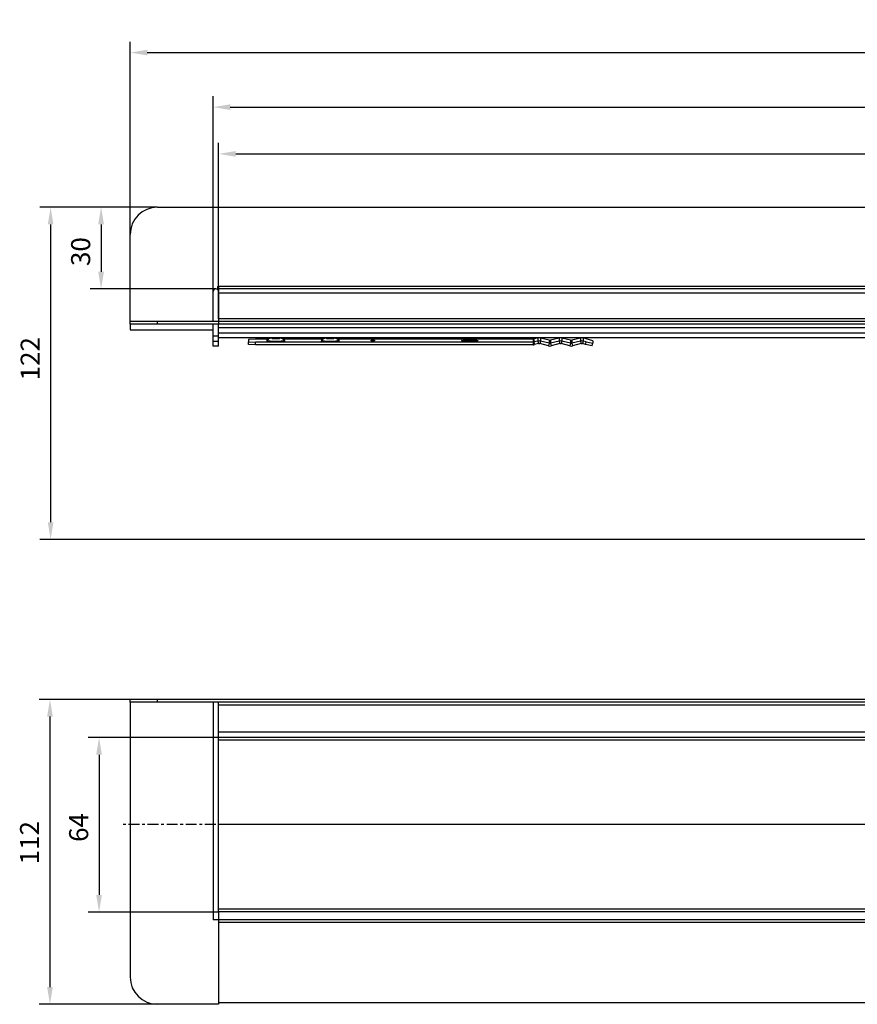
# Model space of a CAD drawing. Units: millimetres. Extents: x 26 to 1010, y 14 to 395.
# Drawn here: x 26 to 334, y 33 to 395 of the extents above; entities that cross this region are included whole.
import ezdxf

# ---------------------------------------------------------------- set-up
doc = ezdxf.new("R2010")
doc.units = ezdxf.units.MM
doc.linetypes.add('CENTER', pattern=[7, 4, -1, 1, -1])
for name, color, linetype in [('BEZUGSACHSEN', 7, 'Continuous'), ('BG_STARTBEZUEGE', 7, 'Continuous'), ('FASEN', 7, 'Continuous'), ('P-0000', 7, 'Continuous'), ('RUNDUNGEN', 7, 'Continuous')]:
    doc.layers.add(name, color=color, linetype=linetype)
doc.styles.get("Standard").update_dxf_attribs({"font": 'ISOCP.SHX'})
doc.dimstyles.new('883N99122_001_00149479900', dxfattribs={"dimscale": 2, "dimtxt": 3.5, "dimasz": 3.15, "dimexe": 2, "dimexo": 0, "dimgap": 2, "dimtad": 1, "dimdsep": 46, "dimtxsty": 'STANDARD', "dimsah": 1, "dimcen": 0, "dimclrd": 3, "dimclre": 3, "dimclrt": 2, "dimazin": 2, "dimtfac": 1, "dimtmove": 0, "dimatfit": 3, "dimldrblk": 'NONE', "dimfxl": 1, "dimtvp": 2, "dimarcsym": 0})

# ---------------------------------------------------------------- blocks, each defined once
blk = doc.blocks.new('*D18')
at = {"layer": 'Defpoints', "color": 0, "linetype": 'Continuous', "transparency": 16777216}
for p in [(76.4, 325.75), (55.71, 295.75), (97.9, 295.75)]:
    blk.add_point(p, dxfattribs=at)
at = {"layer": 'P-0000', "color": 3, "linetype": 'Continuous', "lineweight": -2, "transparency": 16777216}
for p, q in [((76.4, 325.75), (51.71, 325.75)), ((55.71, 319.45), (55.71, 302.05)), ((97.9, 295.75), (51.71, 295.75))]:
    blk.add_line(p, q, dxfattribs=at)
at = {"layer": 'P-0000', "color": 3, "linetype": 'Continuous', "transparency": 16777216}
for points in [[(54.66, 319.45), (56.76, 319.45), (55.71, 325.75)], [(54.66, 302.05), (56.76, 302.05), (55.71, 295.75)]]:
    blk.add_solid(points, dxfattribs=at)
at = {"layer": 'P-0000', "color": 2, "linetype": 'Continuous', "transparency": 16777216, "insert": (44.71, 309.47), "char_height": 7, "attachment_point": 2, "rotation": 90}
blk.add_mtext('30', dxfattribs=at)
blk = doc.blocks.new('_None')
blk = doc.blocks.new('*D19')
at = {"layer": 'Defpoints', "color": 0, "linetype": 'Continuous', "transparency": 16777216}
for p in [(98.9, 130.92), (54.97, 66.83), (98.9, 66.83)]:
    blk.add_point(p, dxfattribs=at)
at = {"layer": 'P-0000', "color": 3, "linetype": 'Continuous', "lineweight": -2, "transparency": 16777216}
for p, q in [((98.9, 130.92), (50.97, 130.92)), ((54.97, 124.62), (54.97, 73.13)), ((98.9, 66.83), (50.97, 66.83))]:
    blk.add_line(p, q, dxfattribs=at)
at = {"layer": 'P-0000', "color": 3, "linetype": 'Continuous', "transparency": 16777216}
for points in [[(53.92, 124.62), (56.02, 124.62), (54.97, 130.92)], [(53.92, 73.13), (56.02, 73.13), (54.97, 66.83)]]:
    blk.add_solid(points, dxfattribs=at)
at = {"layer": 'P-0000', "color": 2, "linetype": 'Continuous', "transparency": 16777216, "insert": (43.97, 97.89), "char_height": 7, "attachment_point": 2, "rotation": 90}
blk.add_mtext('64', dxfattribs=at)
blk = doc.blocks.new('*D15')
at = {"layer": 'Defpoints', "color": 0, "linetype": 'Continuous', "transparency": 16777216}
for p in [(66.4, 144.92), (36.93, 32.92), (98.9, 32.92)]:
    blk.add_point(p, dxfattribs=at)
at = {"layer": 'P-0000', "color": 3, "linetype": 'Continuous', "lineweight": -2, "transparency": 16777216}
for p, q in [((66.4, 144.92), (32.93, 144.92)), ((36.93, 138.62), (36.93, 39.22)), ((98.9, 32.92), (32.93, 32.92))]:
    blk.add_line(p, q, dxfattribs=at)
at = {"layer": 'P-0000', "color": 3, "linetype": 'Continuous', "transparency": 16777216}
for points in [[(35.88, 138.62), (37.98, 138.62), (36.93, 144.92)], [(35.88, 39.22), (37.98, 39.22), (36.93, 32.92)]]:
    blk.add_solid(points, dxfattribs=at)
at = {"layer": 'P-0000', "color": 2, "linetype": 'Continuous', "transparency": 16777216, "insert": (25.93, 92.28), "char_height": 7, "attachment_point": 2, "rotation": 90}
blk.add_mtext('112', dxfattribs=at)
blk = doc.blocks.new('*D16')
at = {"layer": 'Defpoints', "color": 0, "linetype": 'Continuous', "transparency": 16777216}
for p in [(76.4, 325.75), (37.16, 203.75), (466.88, 203.75)]:
    blk.add_point(p, dxfattribs=at)
at = {"layer": 'P-0000', "color": 3, "linetype": 'Continuous', "lineweight": -2, "transparency": 16777216}
for p, q in [((76.4, 325.75), (33.16, 325.75)), ((37.16, 319.45), (37.16, 210.05)), ((466.88, 203.75), (33.16, 203.75))]:
    blk.add_line(p, q, dxfattribs=at)
at = {"layer": 'P-0000', "color": 3, "linetype": 'Continuous', "transparency": 16777216}
for points in [[(36.11, 319.45), (38.21, 319.45), (37.16, 325.75)], [(36.11, 210.05), (38.21, 210.05), (37.16, 203.75)]]:
    blk.add_solid(points, dxfattribs=at)
at = {"layer": 'P-0000', "color": 2, "linetype": 'Continuous', "transparency": 16777216, "insert": (26.16, 270.1), "char_height": 7, "attachment_point": 2, "rotation": 90}
blk.add_mtext('122', dxfattribs=at)
blk = doc.blocks.new('*D20')
at = {"layer": 'Defpoints', "color": 0, "linetype": 'Continuous', "transparency": 16777216}
for p in [(1010.4, 382.58), (66.4, 315.75), (1010.4, 299.75)]:
    blk.add_point(p, dxfattribs=at)
at = {"layer": 'P-0000', "color": 3, "linetype": 'Continuous', "lineweight": -2, "transparency": 16777216}
for p, q in [((66.4, 315.75), (66.4, 386.58)), ((1010.4, 299.75), (1010.4, 386.58)), ((72.7, 382.58), (1004.1, 382.58))]:
    blk.add_line(p, q, dxfattribs=at)
at = {"layer": 'P-0000', "color": 3, "linetype": 'Continuous', "transparency": 16777216}
for points in [[(72.7, 383.63), (72.7, 381.53), (66.4, 382.58)], [(1004.1, 383.63), (1004.1, 381.53), (1010.4, 382.58)]]:
    blk.add_solid(points, dxfattribs=at)
at = {"layer": 'P-0000', "color": 2, "linetype": 'Continuous', "transparency": 16777216, "insert": (538.4, 390.08), "char_height": 7, "attachment_point": 5}
blk.add_mtext('944', dxfattribs=at)
blk = doc.blocks.new('*D21')
at = {"layer": 'Defpoints', "color": 0, "linetype": 'Continuous', "transparency": 16777216}
for p in [(979.9, 362.55), (96.9, 289.25), (979.9, 289.25)]:
    blk.add_point(p, dxfattribs=at)
at = {"layer": 'P-0000', "color": 3, "linetype": 'Continuous', "lineweight": -2, "transparency": 16777216}
for p, q in [((96.9, 289.25), (96.9, 366.55)), ((979.9, 289.25), (979.9, 366.55)), ((103.2, 362.55), (973.6, 362.55))]:
    blk.add_line(p, q, dxfattribs=at)
at = {"layer": 'P-0000', "color": 3, "linetype": 'Continuous', "transparency": 16777216}
for points in [[(103.2, 363.6), (103.2, 361.5), (96.9, 362.55)], [(973.6, 363.6), (973.6, 361.5), (979.9, 362.55)]]:
    blk.add_solid(points, dxfattribs=at)
at = {"layer": 'P-0000', "color": 2, "linetype": 'Continuous', "transparency": 16777216, "insert": (538.4, 370.05), "char_height": 7, "attachment_point": 5}
blk.add_mtext('883', dxfattribs=at)
blk = doc.blocks.new('*D17')
at = {"layer": 'Defpoints', "color": 0, "linetype": 'Continuous', "transparency": 16777216}
for p in [(977.9, 345.37), (98.9, 288.5), (977.9, 288.5)]:
    blk.add_point(p, dxfattribs=at)
at = {"layer": 'P-0000', "color": 3, "linetype": 'Continuous', "lineweight": -2, "transparency": 16777216}
for p, q in [((98.9, 288.5), (98.9, 349.37)), ((977.9, 288.5), (977.9, 349.37)), ((105.2, 345.37), (971.6, 345.37))]:
    blk.add_line(p, q, dxfattribs=at)
at = {"layer": 'P-0000', "color": 3, "linetype": 'Continuous', "transparency": 16777216}
for points in [[(105.2, 346.42), (105.2, 344.32), (98.9, 345.37)], [(971.6, 346.42), (971.6, 344.32), (977.9, 345.37)]]:
    blk.add_solid(points, dxfattribs=at)
at = {"layer": 'P-0000', "color": 2, "linetype": 'Continuous', "transparency": 16777216, "insert": (538.4, 352.87), "char_height": 7, "attachment_point": 5}
blk.add_mtext('879', dxfattribs=at)

msp = doc.modelspace()

# ---------------------------------------------------------------- linework, layer by layer
at = {"color": 7, "linetype": 'Continuous'}
for p, q in [((76.4, 325.75), (251.82, 325.75)), ((251.82, 325.75), (834.5, 325.75)), ((66.4, 283.75), (66.4, 315.75)), ((98.6, 295.46), (98.6, 296.6)), ((98.9, 296.63), (98.9, 294.82)), ((251.82, 295.75), (98.9, 295.75)), ((98.9, 294.25), (98.9, 282.75)), ((834.5, 295.75), (251.82, 295.75)), ((66.4, 282.75), (66.4, 280.75)), ((251.82, 283.75), (98.9, 283.75)), ((834.5, 283.75), (251.82, 283.75)), ((66.4, 280.75), (96.9, 280.75)), ((216.42, 275.65), (215.01, 275.29)), ((220.1, 274.84), (216.91, 275.65)), ((224.27, 275.65), (221.09, 274.84)), ((227.95, 274.84), (224.77, 275.65)), ((232.13, 275.65), (228.94, 274.84)), ((98.9, 274.75), (96.9, 274.75)), ((66.4, 143.92), (66.4, 144.92)), ((251.82, 143.92), (66.4, 143.92)), ((98.9, 131.19), (98.9, 143.91)), ((684, 143.92), (251.82, 143.92)), ((251.82, 130.92), (98.9, 130.92)), ((684, 130.92), (251.82, 130.92)), ((251.82, 66.92), (98.9, 66.92)), ((98.9, 66.83), (98.9, 64.01)), ((834.5, 66.92), (251.82, 66.92)), ((98.9, 63.92), (98.9, 32.92)), ((251.82, 63.92), (98.9, 63.92)), ((834.5, 63.92), (251.82, 63.92)), ((251.82, 33.42), (98.9, 33.42)), ((834.5, 33.42), (251.82, 33.42))]:
    msp.add_line(p, q, dxfattribs=at)
at = {"color": 9, "linetype": 'Continuous'}
for p, q in [((98.75, 296.75), (251.82, 296.75)), ((251.82, 296.75), (834.5, 296.75)), ((251.82, 294.25), (98.9, 294.25)), ((834.5, 294.25), (251.82, 294.25)), ((251.82, 284.75), (98.9, 284.75)), ((834.5, 284.75), (251.82, 284.75)), ((251.82, 281.49), (98.9, 281.49)), ((251.82, 279.5), (98.9, 279.5)), ((834.5, 281.49), (251.82, 281.49)), ((834.5, 279.5), (251.82, 279.5)), ((214.52, 277.34), (214.52, 275.23)), ((214.76, 277.37), (214.76, 276.26)), ((214.76, 276.26), (215.01, 275.29)), ((216.17, 277.72), (216.17, 276.62)), ((216.17, 276.62), (216.42, 275.65)), ((217.16, 276.62), (216.91, 275.65)), ((217.16, 277.72), (217.16, 276.62)), ((220.35, 275.81), (220.1, 274.84)), ((220.35, 276.91), (220.35, 275.81)), ((220.84, 276.91), (220.84, 275.81)), ((220.84, 275.81), (221.09, 274.84)), ((224.03, 277.72), (224.03, 276.62)), ((224.03, 276.62), (224.27, 275.65)), ((225.01, 276.62), (224.77, 275.65)), ((225.01, 277.72), (225.01, 276.62)), ((228.2, 275.81), (227.95, 274.84)), ((228.2, 276.91), (228.2, 275.81)), ((228.7, 276.91), (228.7, 275.81)), ((228.7, 275.81), (228.94, 274.84)), ((231.88, 277.72), (231.88, 276.62)), ((231.88, 276.62), (232.13, 275.65)), ((232.87, 276.62), (232.62, 275.65)), ((232.87, 277.72), (232.87, 276.62)), ((76.4, 143.92), (76.4, 144.92)), ((98.9, 142.92), (251.82, 142.92)), ((251.82, 142.92), (684, 142.92)), ((251.82, 132.92), (98.9, 132.92)), ((684, 132.92), (251.82, 132.92)), ((251.82, 129.97), (98.9, 129.97)), ((684, 129.97), (251.82, 129.97)), ((251.82, 67.86), (98.9, 67.86)), ((834.5, 67.86), (251.82, 67.86)), ((251.82, 62.92), (98.9, 62.92)), ((834.5, 62.92), (251.82, 62.92))]:
    msp.add_line(p, q, dxfattribs=at)
at = {"color": 3, "linetype": 'Continuous'}
for p, q in [((98.9, 281.49), (98.9, 282.75)), ((251.82, 282.75), (98.9, 282.75)), ((834.5, 282.75), (251.82, 282.75)), ((154.9, 276.68), (154.9, 276.89)), ((156.15, 276.89), (156.15, 276.68)), ((216.17, 277.72), (214.76, 277.37)), ((216.17, 276.62), (214.76, 276.26)), ((220.35, 276.91), (217.16, 277.72)), ((220.35, 275.81), (217.16, 276.62)), ((224.03, 277.72), (220.84, 276.91)), ((224.03, 276.62), (220.84, 275.81)), ((228.2, 276.91), (225.01, 277.72)), ((228.2, 275.81), (225.01, 276.62)), ((231.88, 277.72), (228.7, 276.91)), ((231.88, 276.62), (228.7, 275.81)), ((251.82, 144.92), (66.4, 144.92)), ((684, 144.92), (251.82, 144.92))]:
    msp.add_line(p, q, dxfattribs=at)
at = {"color": 7, "linetype": 'Continuous'}
for centre, radius, start, end in [((76.4, 315.75), 10, 90, 180), ((98.75, 296.6), 0.15, 90, 180), ((214.51, 277.24), 2.01, 270.0272, 284.2357), ((220.59, 276.78), 2, 255.7362, 284.2638), ((228.45, 276.78), 2, 255.7362, 284.2638)]:
    msp.add_arc(centre, radius, start, end, dxfattribs=at)
at = {"color": 3, "linetype": 'Continuous'}
for centre, radius, start, end in [((214.51, 278.34), 1.01, 270.0272, 284.2357), ((214.51, 277.23), 1.01, 270.0272, 284.2357), ((216.66, 275.79), 1.99, 103.5138, 104.2635), ((216.67, 274.68), 2, 75.7362, 104.2638), ((216.67, 275.79), 1.99, 75.7365, 76.4862), ((224.52, 275.79), 1.99, 103.5138, 104.2635), ((224.52, 274.68), 2, 75.7362, 104.2638), ((224.52, 275.79), 1.99, 75.7365, 76.4862), ((232.37, 275.79), 1.99, 103.5138, 104.2635), ((232.38, 274.68), 2, 75.7362, 104.2638), ((232.38, 275.79), 1.99, 75.7365, 76.4862)]:
    msp.add_arc(centre, radius, start, end, dxfattribs=at)
at = {"color": 7, "linetype": 'Continuous'}
msp.add_open_spline([(98.75, 296.75), (98.79, 296.75), (98.84, 296.73), (98.89, 296.68), (98.9, 296.65), (98.9, 296.63)], degree=3, knots=[0, 0, 0, 0, 0.498943, 0.750362, 1, 1, 1, 1], dxfattribs=at)
at = {"color": 3, "linetype": 'Continuous'}
for points, knots in [([(98.75, 296.75), (98.78, 296.75), (98.82, 296.73), (98.86, 296.68), (98.89, 296.61), (98.9, 296.57), (98.9, 296.55)], [0, 0, 0, 0, 0.248389, 0.498798, 0.749562, 1, 1, 1, 1]), ([(156.15, 276.89), (156.15, 276.89), (156.15, 276.89), (156.13, 276.9), (156.1, 276.9), (156.04, 276.91), (155.96, 276.91), (155.87, 276.92), (155.72, 276.92), (155.53, 276.92), (155.33, 276.92), (155.19, 276.92), (155.09, 276.91), (155.01, 276.91), (154.96, 276.9), (154.92, 276.9), (154.91, 276.89), (154.9, 276.89), (154.9, 276.89)], [0, 0, 0, 0, 0.003658, 0.011329, 0.040099, 0.086315, 0.14829, 0.223717, 0.309718, 0.5, 0.690282, 0.776283, 0.85171, 0.913685, 0.959901, 0.988671, 0.996342, 1, 1, 1, 1]), ([(154.9, 276.68), (154.9, 276.67), (154.91, 276.67), (154.92, 276.67), (154.96, 276.66), (155.01, 276.66), (155.09, 276.65), (155.19, 276.65), (155.33, 276.64), (155.53, 276.64), (155.72, 276.64), (155.87, 276.65), (155.96, 276.65), (156.04, 276.66), (156.1, 276.66), (156.13, 276.67), (156.15, 276.67), (156.15, 276.67), (156.15, 276.68)], [0, 0, 0, 0, 0.003658, 0.011329, 0.040099, 0.086315, 0.14829, 0.223717, 0.309718, 0.5, 0.690282, 0.776283, 0.85171, 0.913685, 0.959901, 0.988671, 0.996342, 1, 1, 1, 1])]:
    msp.add_open_spline(points, degree=3, knots=knots, dxfattribs=at)
at = {"color": 7, "linetype": 'Continuous'}
for points in [[(216.42, 275.65), (216.58, 275.69), (216.75, 275.69), (216.91, 275.65)], [(224.27, 275.65), (224.43, 275.69), (224.61, 275.69), (224.77, 275.65)], [(232.13, 275.65), (232.29, 275.69), (232.46, 275.69), (232.62, 275.65)]]:
    msp.add_open_spline(points, degree=3, dxfattribs=at)
at = {"color": 3, "linetype": 'Continuous'}
for points in [[(220.35, 276.91), (220.51, 276.87), (220.68, 276.87), (220.84, 276.91)], [(220.35, 275.81), (220.51, 275.77), (220.68, 275.77), (220.84, 275.81)], [(228.2, 276.91), (228.36, 276.87), (228.54, 276.87), (228.7, 276.91)], [(228.2, 275.81), (228.36, 275.77), (228.54, 275.77), (228.7, 275.81)]]:
    msp.add_open_spline(points, degree=3, dxfattribs=at)
at = {"layer": 'BEZUGSACHSEN', "color": 3, "linetype": 'Continuous'}
for p, q in [((116.67, 276.92), (116.67, 276.93)), ((116.67, 276.92), (116.67, 276.64)), ((123.13, 276.93), (123.14, 276.92)), ((123.14, 276.64), (123.14, 276.92)), ((136.67, 276.92), (136.67, 276.93)), ((136.67, 276.92), (136.67, 276.64)), ((143.13, 276.93), (143.14, 276.92)), ((143.14, 276.64), (143.14, 276.92))]:
    msp.add_line(p, q, dxfattribs=at)
at = {"layer": 'BEZUGSACHSEN', "color": 9, "linetype": 'Continuous'}
for p, q in [((118.4, 277.73), (118.4, 277.64)), ((121.4, 277.64), (121.4, 277.73)), ((138.4, 277.73), (138.4, 277.64)), ((141.4, 277.64), (141.4, 277.73))]:
    msp.add_line(p, q, dxfattribs=at)
at = {"layer": 'BEZUGSACHSEN', "color": 3, "linetype": 'Continuous'}
for centre, radius, start, end in [((118.42, 275.92), 2.02, 116.0224, 149.9133), ((119.9, 294.18), 16.46, 268.434, 271.566), ((138.42, 275.92), 2.02, 116.0224, 149.9133), ((139.9, 294.18), 16.46, 268.434, 271.566)]:
    msp.add_arc(centre, radius, start, end, dxfattribs=at)
at = {"layer": 'BEZUGSACHSEN', "color": 9, "linetype": 'Continuous'}
for centre, start, end in [((118.4, 275.92), 115.0719, 149.9528), ((118.4, 275.64), 89.9817, 149.9356), ((121.4, 275.64), 30.0644, 90.0183), ((121.41, 275.92), 30.0472, 64.9281), ((138.4, 275.92), 115.0719, 149.9528), ((138.4, 275.64), 89.9817, 149.9356), ((141.4, 275.64), 30.0644, 90.0183), ((141.41, 275.92), 30.0472, 64.9281)]:
    msp.add_arc(centre, 2, start, end, dxfattribs=at)
at = {"layer": 'BEZUGSACHSEN', "color": 3, "linetype": 'Continuous'}
for points, knots in [([(123.14, 276.64), (123.14, 276.63), (123.11, 276.62), (123.06, 276.6), (122.99, 276.58), (122.88, 276.57), (122.74, 276.55), (122.51, 276.53), (122.16, 276.51), (121.68, 276.49), (121.12, 276.47), (120.53, 276.46), (119.9, 276.46), (119.28, 276.46), (118.68, 276.47), (118.13, 276.49), (117.65, 276.51), (117.29, 276.53), (117.06, 276.55), (116.93, 276.57), (116.82, 276.58), (116.74, 276.6), (116.7, 276.62), (116.67, 276.63), (116.67, 276.64)], [0, 0, 0, 0, 0.003656, 0.011319, 0.023475, 0.040117, 0.061127, 0.086324, 0.148302, 0.223724, 0.30972, 0.403002, 0.5, 0.596998, 0.69028, 0.776276, 0.851698, 0.913676, 0.938873, 0.959883, 0.976525, 0.988681, 0.996344, 1, 1, 1, 1]), ([(122.27, 277.73), (122.45, 277.64), (122.78, 277.42), (123.03, 277.1), (123.13, 276.93)], [0, 0, 0, 0, 0.497958, 1, 1, 1, 1]), ([(143.14, 276.64), (143.14, 276.63), (143.11, 276.62), (143.06, 276.6), (142.99, 276.58), (142.88, 276.57), (142.74, 276.55), (142.51, 276.53), (142.16, 276.51), (141.68, 276.49), (141.12, 276.47), (140.53, 276.46), (139.9, 276.46), (139.28, 276.46), (138.68, 276.47), (138.13, 276.49), (137.65, 276.51), (137.29, 276.53), (137.06, 276.55), (136.93, 276.57), (136.82, 276.58), (136.74, 276.6), (136.7, 276.62), (136.67, 276.63), (136.67, 276.64)], [0, 0, 0, 0, 0.003656, 0.011319, 0.023475, 0.040117, 0.061127, 0.086324, 0.148302, 0.223724, 0.30972, 0.403002, 0.5, 0.596998, 0.69028, 0.776276, 0.851698, 0.913676, 0.938873, 0.959883, 0.976525, 0.988681, 0.996344, 1, 1, 1, 1]), ([(142.27, 277.73), (142.45, 277.64), (142.78, 277.42), (143.03, 277.1), (143.13, 276.93)], [0, 0, 0, 0, 0.497958, 1, 1, 1, 1]), ([(188.2, 276.78), (188.2, 276.79), (188.23, 276.81), (188.27, 276.82), (188.34, 276.83), (188.44, 276.85), (188.57, 276.86), (188.78, 276.88), (189.11, 276.91), (189.56, 276.93), (190.07, 276.94), (190.63, 276.95), (191.2, 276.95), (191.78, 276.95), (192.34, 276.94), (192.85, 276.93), (193.3, 276.91), (193.62, 276.88), (193.84, 276.86), (193.97, 276.85), (194.06, 276.83), (194.14, 276.82), (194.18, 276.81), (194.2, 276.79), (194.2, 276.78)], [0, 0, 0, 0, 0.003656, 0.011319, 0.023476, 0.040118, 0.061127, 0.086324, 0.148303, 0.223725, 0.309721, 0.403002, 0.5, 0.596998, 0.690279, 0.776275, 0.851697, 0.913676, 0.938873, 0.959882, 0.976524, 0.988681, 0.996344, 1, 1, 1, 1]), ([(194.2, 276.78), (194.2, 276.77), (194.18, 276.76), (194.14, 276.75), (194.06, 276.73), (193.97, 276.72), (193.84, 276.7), (193.62, 276.68), (193.3, 276.66), (192.85, 276.64), (192.34, 276.62), (191.78, 276.61), (191.2, 276.61), (190.63, 276.61), (190.07, 276.62), (189.56, 276.64), (189.11, 276.66), (188.78, 276.68), (188.57, 276.7), (188.44, 276.72), (188.34, 276.73), (188.27, 276.75), (188.23, 276.76), (188.2, 276.77), (188.2, 276.78)], [0, 0, 0, 0, 0.003656, 0.011319, 0.023476, 0.040118, 0.061127, 0.086324, 0.148303, 0.223725, 0.309721, 0.403002, 0.5, 0.596998, 0.690279, 0.776275, 0.851697, 0.913676, 0.938873, 0.959882, 0.976524, 0.988681, 0.996344, 1, 1, 1, 1])]:
    msp.add_open_spline(points, degree=3, knots=knots, dxfattribs=at)
at = {"layer": 'BEZUGSACHSEN', "color": 9, "linetype": 'Continuous'}
for points in [[(118.4, 277.64), (118.4, 277.64), (118.41, 277.63), (118.44, 277.62), (118.47, 277.61), (118.55, 277.6), (118.67, 277.59), (118.86, 277.58), (119.08, 277.57), (119.34, 277.56), (119.61, 277.55), (119.9, 277.55), (120.19, 277.55), (120.47, 277.56), (120.73, 277.57), (120.95, 277.58), (121.13, 277.59), (121.26, 277.6), (121.33, 277.61), (121.37, 277.62), (121.39, 277.63), (121.4, 277.64), (121.4, 277.64)], [(138.4, 277.64), (138.4, 277.64), (138.41, 277.63), (138.44, 277.62), (138.47, 277.61), (138.55, 277.6), (138.67, 277.59), (138.86, 277.58), (139.08, 277.57), (139.34, 277.56), (139.61, 277.55), (139.9, 277.55), (140.19, 277.55), (140.47, 277.56), (140.73, 277.57), (140.95, 277.58), (141.13, 277.59), (141.26, 277.6), (141.33, 277.61), (141.37, 277.62), (141.39, 277.63), (141.4, 277.64), (141.4, 277.64)]]:
    msp.add_open_spline(points, degree=3, knots=[0, 0, 0, 0, 0.003656, 0.011318, 0.023474, 0.040118, 0.08632, 0.148297, 0.223719, 0.309717, 0.403001, 0.499999, 0.596998, 0.690282, 0.77628, 0.851702, 0.913679, 0.959882, 0.976526, 0.988681, 0.996344, 1, 1, 1, 1], dxfattribs=at)
at = {"layer": 'BG_STARTBEZUEGE', "color": 7, "linetype": 'CENTER'}
msp.add_line((251.82, 98.92), (63.4, 98.92), dxfattribs=at)
at = {"layer": 'FASEN', "color": 3, "linetype": 'Continuous'}
for p, q in [((112.4, 277.34), (109.9, 277.19)), ((109.9, 277.19), (109.9, 276.37)), ((109.9, 276.37), (112.4, 276.23)), ((116.98, 277.34), (112.4, 277.34)), ((214.52, 276.23), (112.4, 276.23)), ((136.98, 277.34), (122.82, 277.34)), ((214.52, 277.34), (142.82, 277.34)), ((234, 277.44), (232.87, 277.72)), ((234, 276.33), (232.87, 276.62)), ((236.43, 276.68), (234, 277.44)), ((234, 276.33), (236.43, 275.86)), ((236.43, 276.68), (236.43, 275.86))]:
    msp.add_line(p, q, dxfattribs=at)
at = {"layer": 'FASEN', "color": 7, "linetype": 'Continuous'}
for p, q in [((109.9, 275.37), (109.9, 276.37)), ((112.4, 275.23), (109.9, 275.37)), ((112.4, 275.23), (112.4, 276.23)), ((214.52, 275.23), (112.4, 275.23)), ((233.76, 275.36), (232.62, 275.65)), ((233.76, 275.36), (234, 276.33)), ((236.18, 274.89), (233.76, 275.36)), ((236.18, 274.89), (236.43, 275.86))]:
    msp.add_line(p, q, dxfattribs=at)
at = {"layer": 'RUNDUNGEN', "color": 7, "linetype": 'Continuous'}
for p, q in [((96.9, 283.75), (96.9, 294.75)), ((98.9, 284.75), (98.9, 294.75)), ((66.4, 282.75), (66.4, 283.75)), ((98.9, 283.75), (66.4, 283.75)), ((98.9, 282.75), (66.4, 282.75)), ((96.9, 274.75), (96.9, 282.75)), ((98.9, 274.75), (98.9, 282.75)), ((66.4, 143.92), (66.4, 42.92)), ((96.9, 143.92), (96.9, 63.92)), ((98.9, 66.83), (98.9, 130.92)), ((251.82, 98.92), (98.9, 98.92)), ((435.4, 98.92), (251.82, 98.92)), ((98.9, 63.92), (96.9, 63.92)), ((98.9, 63.92), (98.9, 64.01)), ((98.9, 32.92), (76.4, 32.92))]:
    msp.add_line(p, q, dxfattribs=at)
at = {"layer": 'RUNDUNGEN', "color": 9, "linetype": 'Continuous'}
for p, q in [((76.4, 282.75), (76.4, 283.75)), ((96.9, 278.51), (98.9, 278.51)), ((96.9, 276.52), (98.9, 276.52))]:
    msp.add_line(p, q, dxfattribs=at)
at = {"layer": 'RUNDUNGEN', "color": 3, "linetype": 'Continuous'}
for p, q in [((251.82, 277.73), (98.9, 277.73)), ((435.4, 277.73), (251.82, 277.73))]:
    msp.add_line(p, q, dxfattribs=at)
at = {"layer": 'RUNDUNGEN', "color": 7, "linetype": 'Continuous'}
for centre, radius, start, end in [((97.9, 294.75), 1, 0, 180), ((76.4, 42.92), 10, 180, 270)]:
    msp.add_arc(centre, radius, start, end, dxfattribs=at)

# ---------------------------------------------------------------- dimensions: what is measured, and where the dimension line sits
at = {"layer": 'P-0000', "linetype": 'Continuous'}
for base, p1, p2, picture, middle in [((1010.4, 382.58), (66.4, 315.75), (1010.4, 299.75), '*D20', (538.4, 382.58)), ((979.9, 362.55), (96.9, 289.25), (979.9, 289.25), '*D21', (538.4, 362.55)), ((977.9, 345.37), (98.9, 288.5), (977.9, 288.5), '*D17', (538.4, 345.37))]:
    dim = msp.add_linear_dim(base=base, p1=p1, p2=p2, dimstyle='883N99122_001_00149479900', override={"dimdec": 0}, dxfattribs=at)
    dim.commit()
    dim.dimension.update_dxf_attribs({"geometry": picture, "text_midpoint": middle, "dimtype": 160})
for base, p1, p2, picture, middle in [((37.16, 203.75), (76.4, 325.75), (466.88, 203.75), '*D16', (37.16, 270.1)), ((55.71, 295.75), (76.4, 325.75), (97.9, 295.75), '*D18', (55.71, 309.47)), ((36.93, 32.92), (66.4, 144.92), (98.9, 32.92), '*D15', (36.93, 92.28)), ((54.97, 66.83), (98.9, 130.92), (98.9, 66.83), '*D19', (54.97, 97.89))]:
    dim = msp.add_linear_dim(base=base, p1=p1, p2=p2, angle=270, dimstyle='883N99122_001_00149479900', override={"dimdec": 0}, dxfattribs=at)
    dim.commit()
    dim.dimension.update_dxf_attribs({"geometry": picture, "text_midpoint": middle, "dimtype": 160})

doc.saveas('drawing.dxf')
